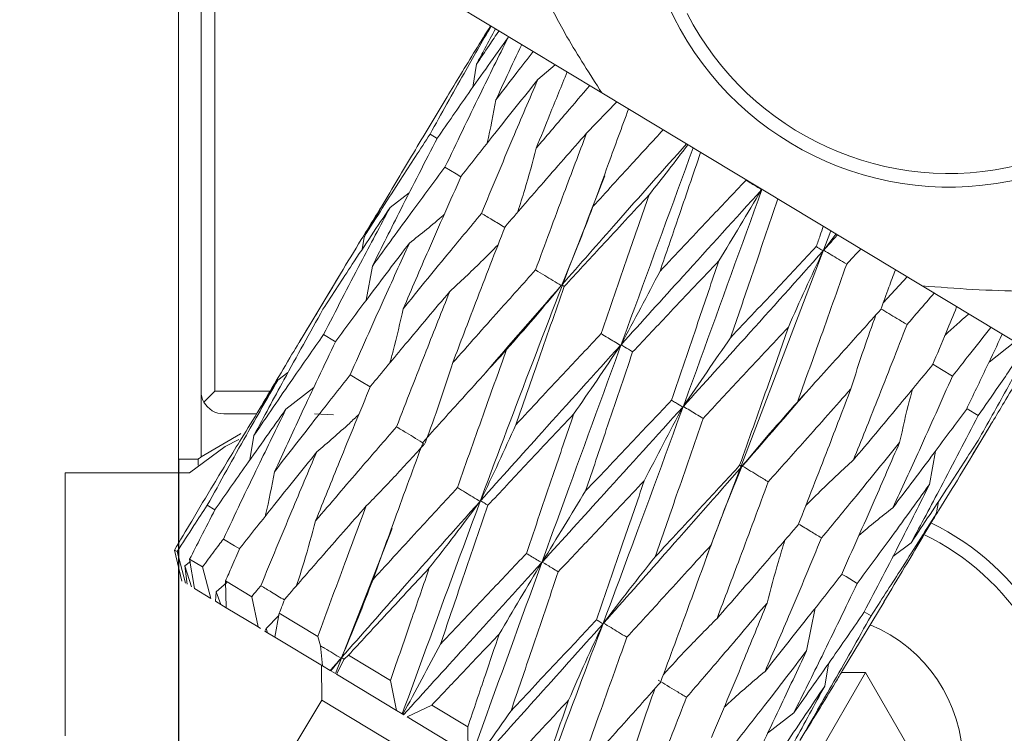
# Model space of a CAD drawing. Units: millimetres. Extents: x 0 to 651, y -1 to 558.
# Drawn here: x 227 to 235, y 128 to 133 of the extents above; entities that cross this region are included whole.
import ezdxf

# ---------------------------------------------------------------- set-up
doc = ezdxf.new("R2010")
doc.units = ezdxf.units.MM
doc.layers.add('图框', color=179, linetype='Continuous')
doc.styles.add('SLDTEXTSTYLE1', font='TXT', dxfattribs={"width": 0.7})
doc.dimstyles.new('SLDDIMSTYLE0', dxfattribs={"dimtxt": 4, "dimasz": 3, "dimexe": 0, "dimexo": 0.0625, "dimgap": 1, "dimtad": 2, "dimlfac": 1.5, "dimrnd": 1e-09, "dimzin": 12, "dimdsep": 46, "dimtxsty": 'SLDTEXTSTYLE1', "dimsah": 1, "dimcen": 0.09, "dimadec": 0, "dimazin": 3, "dimtfac": 1, "dimtofl": 0, "dimtmove": 0, "dimatfit": 3, "dimfxl": 0, "dimfrac": 2, "dimtolj": 1, "dimtzin": 12, "dimarcsym": 0})

# ---------------------------------------------------------------- blocks, each defined once
blk = doc.blocks.new('_D')
at = {"layer": '图框'}
for p, q in [((228.5207, 129.9585), (228.5207, 114.2892)), ((255.1874, 126.8918), (255.1874, 114.2892)), ((228.5207, 117.2892), (255.1874, 117.2892))]:
    blk.add_line(p, q, dxfattribs=at)
for points in [[(228.5207, 117.2892), (231.5207, 116.7812), (231.5207, 117.7972)], [(255.1874, 117.2892), (252.1874, 117.7972), (252.1874, 116.7812)]]:
    blk.add_solid(points, dxfattribs=at)
at = {"layer": '图框', "insert": (239.2707, 122.4455), "char_height": 4, "attachment_point": 1, "style": 'SLDTEXTSTYLE1'}
blk.add_mtext('40', dxfattribs=at)
blk = doc.blocks.new('_D_1')
at = {"layer": '图框'}
for p, q in [((229.8541, 142.8918), (218.6995, 142.8918)), ((221.6995, 125.5585), (221.6995, 142.8918)), ((229.8541, 125.5585), (218.6995, 125.5585))]:
    blk.add_line(p, q, dxfattribs=at)
for points in [[(221.6995, 142.8918), (221.1915, 139.8918), (222.2075, 139.8918)], [(221.6995, 125.5585), (222.2075, 128.5585), (221.1915, 128.5585)]]:
    blk.add_solid(points, dxfattribs=at)
at = {"layer": '图框', "insert": (216.5433, 131.6418), "char_height": 4, "attachment_point": 1, "rotation": 90, "style": 'SLDTEXTSTYLE1'}
blk.add_mtext('26', dxfattribs=at)

msp = doc.modelspace()

# ---------------------------------------------------------------- linework, layer by layer
at = {"color": 7, "linetype": 'Continuous', "lineweight": 15}
for p, q in [((228.52074, 129.95846), (228.52074, 138.49179)), ((228.68741, 130.45846), (228.68741, 137.99179)), ((228.78741, 137.99179), (228.78741, 130.45846)), ((230.52686, 133.31815), (231.6336, 132.65094)), ((230.6846, 132.69149), (230.71254, 132.86283)), ((231.29086, 132.85756), (231.16304, 132.74824)), ((230.49661, 132.62234), (230.34875, 132.37708)), ((231.6336, 132.65094), (233.98765, 131.23178)), ((231.7441, 132.58432), (231.52174, 132.35526)), ((230.37068, 132.34787), (230.42334, 132.31603)), ((231.65143, 132.04487), (231.65131, 132.04494)), ((232.69361, 132.00888), (232.69446, 132.01139)), ((230.21759, 131.91568), (230.07724, 131.80951)), ((233.31597, 131.63671), (232.40367, 129.24021)), ((233.26498, 131.4944), (233.35473, 131.61334)), ((229.87103, 131.49966), (229.88518, 131.59145)), ((229.71151, 131.32006), (229.40741, 130.81562)), ((229.90153, 131.12715), (229.94663, 131.37787)), ((233.70214, 131.10865), (233.87714, 131.2984)), ((233.98765, 131.23178), (235.09438, 130.56458)), ((234.48036, 130.67242), (234.66999, 130.82043)), ((229.32567, 130.59496), (229.25065, 130.53911)), ((230.76587, 130.57991), (230.76588, 130.57991)), ((228.68741, 130.45846), (228.68741, 129.975)), ((228.7077, 130.37875), (228.78741, 130.45846)), ((228.78741, 130.45846), (229.19489, 130.45846)), ((229.51542, 130.48503), (229.31155, 130.32525)), ((233.1346, 130.44843), (233.1346, 130.44843)), ((229.09695, 130.29179), (228.85407, 130.29179)), ((229.66097, 130.28475), (229.52074, 130.29179)), ((234.34533, 129.9677), (234.49319, 130.21296)), ((229.04662, 129.95425), (229.07592, 130.13298)), ((234.08594, 130.01751), (234.04224, 129.77327)), ((228.66634, 129.95846), (228.52074, 129.95846)), ((228.52074, 129.85846), (228.52074, 129.95846)), ((228.66634, 129.95846), (228.66634, 129.9154)), ((228.60241, 129.85846), (227.68741, 129.85846)), ((227.68741, 129.85846), (227.68741, 127.92512)), ((234.1081, 129.64789), (234.09514, 129.56429)), ((228.73311, 129.62012), (228.78897, 129.58634)), ((230.09195, 129.45006), (229.67484, 128.38269)), ((230.0882, 129.45386), (230.0882, 129.45386)), ((228.49191, 129.29045), (228.5104, 129.2793)), ((228.54656, 129.06289), (228.49191, 129.29045)), ((233.773, 129.24267), (233.90697, 129.3436)), ((228.5104, 129.2793), (228.5724, 129.04731)), ((228.60308, 129.22343), (228.69729, 129.16663)), ((228.63767, 129.00796), (228.60308, 129.22343)), ((232.40397, 129.23847), (232.40397, 129.23847)), ((227.68741, 129.14166), (227.68657, 129.14166)), ((228.60978, 129.20742), (228.56673, 129.17399)), ((228.56673, 129.17399), (228.61689, 129.02049)), ((228.58533, 129.03952), (228.56673, 129.17399)), ((228.69729, 129.16663), (228.75884, 128.93491)), ((228.75884, 128.93491), (228.63767, 129.00796)), ((228.87577, 129.05163), (228.79852, 128.98341)), ((228.8669, 129.06438), (229.0594, 128.94833)), ((228.87166, 128.8669), (228.8669, 129.06438)), ((228.75884, 128.93491), (228.75987, 128.9343)), ((228.79209, 128.91487), (228.79852, 128.98341)), ((228.79852, 128.98341), (228.83259, 128.89045)), ((229.0594, 128.94833), (229.10606, 128.72559)), ((228.83259, 128.89045), (228.79209, 128.91487)), ((228.83259, 128.89045), (228.87166, 128.8669)), ((229.10606, 128.72559), (228.87166, 128.8669)), ((233.20125, 128.86314), (233.13809, 128.54986)), ((233.404, 128.40625), (233.7081, 128.91068)), ((229.25878, 128.80889), (229.16478, 128.71334)), ((229.22957, 128.65113), (229.26199, 128.8262)), ((229.26199, 128.8262), (229.54544, 128.65532)), ((233.61277, 128.80763), (233.56334, 128.83752)), ((229.10606, 128.72559), (229.12414, 128.71469)), ((229.15636, 128.69526), (229.16478, 128.71334)), ((229.16478, 128.71334), (229.17538, 128.6838)), ((229.17538, 128.6838), (229.15636, 128.69526)), ((229.17538, 128.6838), (229.22957, 128.65113)), ((229.58005, 128.43984), (229.22957, 128.65113)), ((229.54544, 128.65532), (229.56606, 128.58721)), ((229.56606, 128.58721), (229.58005, 128.43984)), ((229.71619, 128.49633), (229.64015, 128.40361)), ((229.6824, 128.37814), (229.73805, 128.48975)), ((229.73805, 128.48975), (229.77123, 128.5192)), ((229.77123, 128.5192), (230.08012, 128.33298)), ((229.57211, 128.44463), (229.57494, 128.18819)), ((229.58005, 128.43984), (229.63672, 128.40567)), ((233.29912, 128.45557), (233.27251, 128.29167)), ((229.63672, 128.40567), (229.64015, 128.40361)), ((229.64015, 128.40361), (229.67484, 128.38269)), ((230.12307, 128.11248), (229.6824, 128.37814)), ((233.18741, 127.72512), (233.57231, 128.39179)), ((233.39496, 128.39179), (233.57231, 128.39179)), ((233.57231, 128.39179), (233.95721, 127.72512)), ((230.08012, 128.33298), (230.12307, 128.11248)), ((229.57494, 128.18819), (229.0336, 127.29023)), ((229.57494, 128.18819), (230.28861, 127.75795)), ((230.2029, 128.06435), (230.38278, 128.15052)), ((230.38278, 128.15052), (230.64778, 127.99076)), ((230.12307, 128.11248), (230.16633, 128.0864)), ((230.16633, 128.0864), (230.17061, 128.08382)), ((230.17061, 128.08382), (230.17616, 128.08047)), ((230.6512, 127.79409), (230.2029, 128.06435)), ((232.85174, 127.94468), (233.04454, 128.09456)), ((230.64778, 127.99076), (230.6512, 127.79409))]:
    msp.add_line(p, q, dxfattribs=at)
at = {"color": 7, "linetype": 'Continuous', "lineweight": 15, "flags": 128}
for points in [[(230.48042, 132.10454), (230.56267, 132.05481), (230.59753, 132.03372)], [(229.58767, 130.87422), (229.66913, 130.82496), (229.67506, 130.82137)], [(234.21173, 130.56959), (234.13038, 130.61878), (234.0673, 130.65694)], [(229.78376, 130.57889), (229.86494, 130.52981), (229.93079, 130.48997)], [(234.40027, 130.27892), (234.31898, 130.32807), (234.31598, 130.32989)], [(228.96527, 130.10391), (228.86468, 130.05255), (228.60241, 129.85846)], [(228.98065, 130.14721), (228.97803, 130.14608), (228.68741, 129.975)], [(228.85111, 129.37223), (228.93334, 129.32251), (228.97105, 129.2997)], [(233.51094, 129.04574), (233.42869, 129.09547), (233.3967, 129.11482)]]:
    msp.add_lwpolyline(points, dxfattribs=at)
at = {"color": 7, "linetype": 'Continuous', "lineweight": 15}
for centre, radius, start, end in [((234.18741, 134.22512), 2.26667, 204.080225, 3.751728), ((234.18741, 134.22512), 2.16667, 207.25834, 0.573612), ((228.85407, 130.45846), 0.16667, 180, 208.57006), ((228.85407, 130.45846), 0.16667, 208.57006, 270), ((229.52074, 128.89179), 1.36667, 127.571869, 128.69474), ((233.18741, 127.72512), 1.96667, 0, 63.8788), ((233.18741, 127.72512), 1.86667, 0, 64.199152), ((233.18741, 127.72512), 1.1, 0, 67.604555)]:
    msp.add_arc(centre, radius, start, end, dxfattribs=at)
for points, knots in [([(230.92504, 133.97864), (231.06612, 133.66823), (231.27432, 133.21011), (231.546, 132.78727), (231.6336, 132.65094)], [0, 0, 0, 0, 0.6775736, 1, 1, 1, 1]), ([(230.37068, 132.34787), (230.4536, 132.49687), (230.60147, 132.76256), (230.75295, 133.02602), (230.81948, 133.14174)], [0, 0, 0, 0, 0.5607875, 1, 1, 1, 1]), ([(230.81565, 133.14405), (230.74169, 133.02436), (230.63453, 132.85096), (230.52941, 132.6763), (230.49685, 132.62219)], [0, 0, 0, 0, 0.6902164, 1, 1, 1, 1]), ([(230.85254, 133.1218), (230.82633, 133.07356), (230.77949, 132.98734), (230.73301, 132.9009), (230.71254, 132.86283)], [0, 0, 0, 0, 0.5596117, 1, 1, 1, 1]), ([(230.94395, 133.05685), (230.84643, 132.92019), (230.67206, 132.67583), (230.5011, 132.42936), (230.42576, 132.32074)], [0, 0, 0, 0, 0.5592774, 1, 1, 1, 1]), ([(230.48042, 132.10454), (230.56588, 132.28329), (230.71829, 132.60202), (230.87508, 132.91805), (230.94395, 133.05685)], [0, 0, 0, 0, 0.5607814, 1, 1, 1, 1]), ([(230.71254, 132.86283), (230.74329, 132.90843), (230.79816, 132.98982), (230.85341, 133.07097), (230.8777, 133.10664)], [0, 0, 0, 0, 0.5603937, 1, 1, 1, 1]), ([(231.04424, 133.00624), (231.00876, 132.93061), (230.94534, 132.79544), (230.88265, 132.6598), (230.85503, 132.60005)], [0, 0, 0, 0, 0.55946799, 1, 1, 1, 1]), ([(230.85503, 132.60005), (230.90601, 132.66653), (230.99694, 132.78514), (231.08865, 132.90326), (231.12895, 132.95517)], [0, 0, 0, 0, 0.5605444, 1, 1, 1, 1]), ([(231.37903, 132.80441), (231.33633, 132.70015), (231.25999, 132.51377), (231.18467, 132.32674), (231.15149, 132.24433)], [0, 0, 0, 0, 0.5593623, 1, 1, 1, 1]), ([(231.16304, 132.74824), (231.05719, 132.61639), (230.868, 132.38075), (230.68177, 132.14329), (230.59973, 132.03869)], [0, 0, 0, 0, 0.5594942, 1, 1, 1, 1]), ([(230.74916, 131.76538), (230.82552, 131.94962), (230.96175, 132.2783), (231.10158, 132.60476), (231.16304, 132.74824)], [0, 0, 0, 0, 0.5605269, 1, 1, 1, 1]), ([(231.15149, 132.24433), (231.2247, 132.3305), (231.35528, 132.48421), (231.48697, 132.63723), (231.54482, 132.70446)], [0, 0, 0, 0, 0.5606599, 1, 1, 1, 1]), ([(230.78941, 132.27971), (230.78977, 132.28118), (230.81564, 132.38747), (230.83548, 132.4945), (230.85503, 132.60005)], [0, 0, 0, 0, 0.0138327, 1, 1, 1, 1]), ([(231.82981, 132.53265), (231.78082, 132.39919), (231.69322, 132.16057), (231.60663, 131.9213), (231.56847, 131.81585)], [0, 0, 0, 0, 0.5592947, 1, 1, 1, 1]), ([(230.34932, 132.37673), (230.27221, 132.2487), (230.11534, 131.98821), (229.96276, 131.72519), (229.88518, 131.59145)], [0, 0, 0, 0, 0.4915413, 1, 1, 1, 1]), ([(229.88518, 131.59145), (229.97477, 131.73308), (230.1349, 131.98623), (230.29857, 132.23728), (230.37068, 132.34787)], [0, 0, 0, 0, 0.5594815, 1, 1, 1, 1]), ([(231.52174, 132.35526), (231.40931, 132.22722), (231.20844, 131.99848), (231.00976, 131.76839), (230.92228, 131.66708)], [0, 0, 0, 0, 0.5597109, 1, 1, 1, 1]), ([(231.14593, 131.3491), (231.21543, 131.53742), (231.3395, 131.87354), (231.46608, 132.20813), (231.52174, 132.35526)], [0, 0, 0, 0, 0.5602725, 1, 1, 1, 1]), ([(231.56847, 131.81585), (231.66464, 131.92131), (231.83616, 132.10938), (232.00878, 132.29675), (232.0846, 132.37905)], [0, 0, 0, 0, 0.5607403, 1, 1, 1, 1]), ([(230.42576, 132.32074), (230.33492, 132.14524), (230.17293, 131.8323), (230.01569, 131.51655), (229.94663, 131.37787)], [0, 0, 0, 0, 0.5607964, 1, 1, 1, 1]), ([(232.25579, 132.27585), (232.0841, 132.083), (231.7772, 131.73827), (231.47318, 131.39175), (231.33923, 131.23908)], [0, 0, 0, 0, 0.5594045, 1, 1, 1, 1]), ([(232.26651, 132.26938), (232.21905, 132.20718), (232.12408, 132.08272), (232.02876, 131.96189), (231.98108, 131.90145)], [0, 0, 0, 0, 0.4997556, 1, 1, 1, 1]), ([(232.30527, 132.24602), (232.00004, 131.41299), (231.4549, 129.92523), (230.91461, 128.43463), (230.67684, 127.77863)], [0, 0, 0, 0, 0.5599165, 1, 1, 1, 1]), ([(231.01519, 131.77441), (231.03272, 131.82975), (231.08234, 131.98629), (231.12433, 132.143), (231.15149, 132.24433)], [0, 0, 0, 0, 0.3534584, 1, 1, 1, 1]), ([(232.36004, 132.213), (232.30431, 132.05058), (232.20467, 131.76018), (232.10549, 131.46944), (232.06178, 131.3413)], [0, 0, 0, 0, 0.5592651, 1, 1, 1, 1]), ([(229.94663, 131.37787), (230.04528, 131.51385), (230.22167, 131.75697), (230.40127, 131.99822), (230.48042, 132.10454)], [0, 0, 0, 0, 0.5592646, 1, 1, 1, 1]), ([(231.65472, 132.04156), (231.39728, 131.37861), (230.8883, 130.06793), (230.40511, 128.74178), (230.16633, 128.0864)], [0, 0, 0, 0, 0.5058051, 1, 1, 1, 1]), ([(230.59973, 132.03869), (230.51889, 131.85723), (230.37478, 131.53373), (230.2348, 131.20779), (230.17334, 131.06468)], [0, 0, 0, 0, 0.5608956, 1, 1, 1, 1]), ([(232.06178, 131.3413), (232.17976, 131.46618), (232.39012, 131.68888), (232.601, 131.91122), (232.69361, 132.00888)], [0, 0, 0, 0, 0.5607814, 1, 1, 1, 1]), ([(232.69361, 132.00888), (232.70731, 132.00057), (232.74564, 131.97733), (232.78396, 131.95407), (232.80858, 131.93912)], [0, 0, 0, 0, 0.35735918, 1, 1, 1, 1]), ([(232.81062, 131.94136), (232.50877, 131.1063), (231.96967, 129.6149), (231.41092, 128.13542), (231.16502, 127.48433)], [0, 0, 0, 0, 0.5599165, 1, 1, 1, 1]), ([(231.98108, 131.90145), (231.86439, 131.77586), (231.656, 131.55158), (231.44882, 131.32655), (231.35765, 131.22752)], [0, 0, 0, 0, 0.5599275, 1, 1, 1, 1]), ([(231.62834, 130.88127), (231.69385, 131.07191), (231.81085, 131.41232), (231.92906, 131.752), (231.98108, 131.90145)], [0, 0, 0, 0, 0.5600181, 1, 1, 1, 1]), ([(232.80858, 131.93912), (232.61551, 131.72673), (232.27046, 131.34715), (231.92622, 130.96703), (231.7746, 130.79961)], [0, 0, 0, 0, 0.5595333, 1, 1, 1, 1]), ([(232.80858, 131.93912), (232.75542, 131.85093), (232.64902, 131.67442), (232.54509, 131.50203), (232.49309, 131.41576)], [0, 0, 0, 0, 0.4996045, 1, 1, 1, 1]), ([(229.56041, 131.06767), (229.6613, 131.23637), (229.8174, 131.49736), (229.97777, 131.7558), (230.03449, 131.8472)], [0, 0, 0, 0, 0.646362, 1, 1, 1, 1]), ([(232.92678, 131.87133), (232.86241, 131.6811), (232.74733, 131.34095), (232.63149, 131.00119), (232.58043, 130.85146)], [0, 0, 0, 0, 0.5592734, 1, 1, 1, 1]), ([(230.07724, 131.80951), (229.98405, 131.67025), (229.81757, 131.4215), (229.65462, 131.17061), (229.58289, 131.06018)], [0, 0, 0, 0, 0.5598269, 1, 1, 1, 1]), ([(229.58767, 130.87422), (229.67783, 131.04965), (229.83875, 131.36279), (230.0044, 131.67307), (230.07724, 131.80951)], [0, 0, 0, 0, 0.560244, 1, 1, 1, 1]), ([(230.17334, 131.06468), (230.27998, 131.19569), (230.47069, 131.42997), (230.66396, 131.66277), (230.74916, 131.76538)], [0, 0, 0, 0, 0.5591912, 1, 1, 1, 1]), ([(230.47514, 131.7571), (230.47297, 131.75519), (230.39007, 131.68178), (230.30364, 131.61345), (230.21947, 131.5469)], [0, 0, 0, 0, 0.0260876, 1, 1, 1, 1]), ([(230.74916, 131.76538), (230.77531, 131.74957), (230.83235, 131.71508), (230.88938, 131.68057), (230.92026, 131.66189)], [0, 0, 0, 0, 0.4584983, 1, 1, 1, 1]), ([(231.33923, 131.23908), (231.37919, 131.33547), (231.45917, 131.52843), (231.53201, 131.71999), (231.56847, 131.81585)], [0, 0, 0, 0, 0.4995952, 1, 1, 1, 1]), ([(230.92228, 131.66708), (230.84963, 131.48087), (230.72005, 131.14874), (230.59357, 130.81481), (230.53801, 130.66811)], [0, 0, 0, 0, 0.5606857, 1, 1, 1, 1]), ([(233.21004, 131.52102), (233.2196, 131.54878), (233.23667, 131.59834), (233.25371, 131.64792), (233.2612, 131.66973)], [0, 0, 0, 0, 0.5602226, 1, 1, 1, 1]), ([(233.36545, 131.60688), (233.34671, 131.58589), (233.31323, 131.54839), (233.27973, 131.5109), (233.26498, 131.4944)], [0, 0, 0, 0, 0.5597849, 1, 1, 1, 1]), ([(230.21947, 131.5469), (230.11752, 131.41306), (229.93528, 131.17378), (229.75624, 130.93252), (229.67736, 130.82622)], [0, 0, 0, 0, 0.5593634, 1, 1, 1, 1]), ([(229.78376, 130.57889), (229.86412, 130.76049), (230.00743, 131.08435), (230.15475, 131.40573), (230.21947, 131.5469)], [0, 0, 0, 0, 0.5607264, 1, 1, 1, 1]), ([(230.87075, 131.53428), (230.82895, 131.49186), (230.71271, 131.3739), (230.59269, 131.26273), (230.51582, 131.19154)], [0, 0, 0, 0, 0.3595926, 1, 1, 1, 1]), ([(233.26094, 131.48988), (233.06959, 131.27617), (232.72783, 130.89447), (232.38407, 130.51397), (232.23278, 130.34651)], [0, 0, 0, 0, 0.5598997, 1, 1, 1, 1]), ([(232.58043, 130.85146), (232.69824, 130.97648), (232.9084, 131.19951), (233.11795, 131.42287), (233.21004, 131.52102)], [0, 0, 0, 0, 0.5605646, 1, 1, 1, 1]), ([(233.26094, 131.48988), (233.21693, 131.39608), (233.12883, 131.20833), (233.04637, 131.02282), (233.00511, 130.92998)], [0, 0, 0, 0, 0.4996023, 1, 1, 1, 1]), ([(233.21004, 131.52102), (233.2161, 131.51731), (233.23308, 131.50695), (233.25004, 131.49656), (233.26094, 131.48988)], [0, 0, 0, 0, 0.3573592, 1, 1, 1, 1]), ([(233.43373, 131.39222), (233.41363, 131.40438), (233.35737, 131.43843), (233.30112, 131.4725), (233.26498, 131.4944)], [0, 0, 0, 0, 0.3573592, 1, 1, 1, 1]), ([(233.53665, 131.50367), (233.51745, 131.48287), (233.48316, 131.44571), (233.44884, 131.40857), (233.43373, 131.39222)], [0, 0, 0, 0, 0.5597857, 1, 1, 1, 1]), ([(232.49309, 131.41576), (232.37485, 131.29104), (232.16376, 131.06837), (231.9528, 130.84564), (231.86, 130.74767)], [0, 0, 0, 0, 0.5601441, 1, 1, 1, 1]), ([(232.14637, 130.3921), (232.2111, 130.58307), (232.32676, 130.92423), (232.44225, 131.26552), (232.49309, 131.41576)], [0, 0, 0, 0, 0.5597637, 1, 1, 1, 1]), ([(233.43373, 131.39222), (233.36667, 131.20281), (233.24681, 130.86431), (233.12486, 130.52704), (233.07115, 130.37847)], [0, 0, 0, 0, 0.55952417, 1, 1, 1, 1]), ([(230.53801, 130.66811), (230.65089, 130.79536), (230.8527, 131.02285), (231.05624, 131.24931), (231.14593, 131.3491)], [0, 0, 0, 0, 0.5594031, 1, 1, 1, 1]), ([(231.14593, 131.3491), (231.16848, 131.33545), (231.23159, 131.29727), (231.29469, 131.25907), (231.33524, 131.23452)], [0, 0, 0, 0, 0.3573592, 1, 1, 1, 1]), ([(231.7746, 130.79961), (231.82343, 130.89062), (231.92118, 131.07281), (232.01489, 131.25175), (232.06178, 131.3413)], [0, 0, 0, 0, 0.4995978, 1, 1, 1, 1]), ([(233.68364, 131.05878), (233.70384, 131.11316), (233.73989, 131.21019), (233.77569, 131.30736), (233.79143, 131.35007)], [0, 0, 0, 0, 0.5604059, 1, 1, 1, 1]), ([(231.35765, 131.22752), (231.35545, 131.22889), (231.34931, 131.23273), (231.34317, 131.23659), (231.33923, 131.23908)], [0, 0, 0, 0, 0.3573592, 1, 1, 1, 1]), ([(230.51582, 131.19154), (230.40646, 131.06216), (230.21088, 130.83079), (230.01794, 130.59778), (229.93289, 130.49506)], [0, 0, 0, 0, 0.559185, 1, 1, 1, 1]), ([(230.12422, 130.1965), (230.19664, 130.38303), (230.32576, 130.7156), (230.45783, 131.04632), (230.51582, 131.19154)], [0, 0, 0, 0, 0.56089995, 1, 1, 1, 1]), ([(231.33524, 131.23452), (231.14695, 131.01957), (230.9567, 130.80239), (230.76908, 130.5836), (230.76715, 130.58134)], [0, 0, 0, 0, 0.9897099, 1, 1, 1, 1]), ([(231.33524, 131.23452), (231.26877, 131.15433), (231.13573, 130.99381), (231.00055, 130.84038), (230.9329, 130.7636)], [0, 0, 0, 0, 0.4995804, 1, 1, 1, 1]), ([(231.35765, 131.22752), (231.29063, 131.03817), (231.17099, 130.70015), (231.05301, 130.36114), (231.00112, 130.21203)], [0, 0, 0, 0, 0.560167, 1, 1, 1, 1]), ([(234.07642, 131.17826), (234.03934, 131.1353), (233.97307, 131.05851), (233.90657, 130.98186), (233.87728, 130.9481)], [0, 0, 0, 0, 0.5596054, 1, 1, 1, 1]), ([(233.98765, 131.23178), (234.23715, 131.21363), (234.73863, 131.17715), (235.24043, 131.20905), (235.49257, 131.22507)], [0, 0, 0, 0, 0.4975313, 1, 1, 1, 1]), ([(229.58289, 131.06018), (229.48694, 130.88787), (229.31563, 130.5802), (229.14916, 130.26962), (229.07592, 130.13298)], [0, 0, 0, 0, 0.560048, 1, 1, 1, 1]), ([(229.09871, 130.29624), (229.18395, 130.44085), (229.33613, 130.69903), (229.49189, 130.95505), (229.56041, 131.06767)], [0, 0, 0, 0, 0.5601186, 1, 1, 1, 1]), ([(230.07509, 130.66627), (230.08331, 130.69576), (230.12026, 130.82823), (230.15012, 130.96126), (230.17334, 131.06468)], [0, 0, 0, 0, 0.2226212, 1, 1, 1, 1]), ([(233.07115, 130.37847), (233.186, 130.50528), (233.39096, 130.73158), (233.59426, 130.95886), (233.68364, 131.05878)], [0, 0, 0, 0, 0.5603479, 1, 1, 1, 1]), ([(233.87728, 130.9481), (233.85257, 130.96304), (233.78867, 131.00169), (233.72478, 131.04036), (233.6856, 131.06407)], [0, 0, 0, 0, 0.38677422, 1, 1, 1, 1]), ([(234.06518, 130.65187), (234.09846, 130.73144), (234.15782, 130.87339), (234.21644, 131.01575), (234.24221, 131.07832)], [0, 0, 0, 0, 0.560554, 1, 1, 1, 1]), ([(234.15554, 130.86856), (234.15555, 130.86857), (234.21276, 130.9224), (234.27157, 130.97378), (234.33038, 131.02516)], [0, 0, 0, 0, 0.0001454, 1, 1, 1, 1]), ([(233.64837, 131.01942), (233.61871, 130.93707), (233.55337, 130.75566), (233.49586, 130.57471), (233.46446, 130.47591)], [0, 0, 0, 0, 0.4539849, 1, 1, 1, 1]), ([(231.00112, 130.21203), (231.11796, 130.33707), (231.32663, 130.56038), (231.53613, 130.7832), (231.62834, 130.88127)], [0, 0, 0, 0, 0.55990011, 1, 1, 1, 1]), ([(231.62834, 130.88127), (231.64528, 130.87101), (231.69268, 130.8423), (231.74007, 130.81357), (231.77052, 130.7951)], [0, 0, 0, 0, 0.35735918, 1, 1, 1, 1]), ([(233.00511, 130.92998), (232.88815, 130.80445), (232.67942, 130.58043), (232.46973, 130.35701), (232.37754, 130.25879)], [0, 0, 0, 0, 0.56036069, 1, 1, 1, 1]), ([(232.64681, 129.91369), (232.71405, 130.10297), (232.83422, 130.44127), (232.95285, 130.78054), (233.00511, 130.92998)], [0, 0, 0, 0, 0.5595092, 1, 1, 1, 1]), ([(233.87728, 130.9481), (233.80462, 130.76189), (233.67481, 130.42926), (233.54173, 130.09857), (233.48315, 129.953)], [0, 0, 0, 0, 0.55977866, 1, 1, 1, 1]), ([(234.49229, 130.92755), (234.44016, 130.86069), (234.34699, 130.74116), (234.2531, 130.62206), (234.21173, 130.56959)], [0, 0, 0, 0, 0.5594632, 1, 1, 1, 1]), ([(229.07592, 130.13298), (229.17051, 130.27187), (229.33945, 130.51994), (229.51181, 130.76595), (229.58767, 130.87422)], [0, 0, 0, 0, 0.5599021, 1, 1, 1, 1]), ([(229.67736, 130.82622), (229.59193, 130.64748), (229.43948, 130.32848), (229.29142, 130.00685), (229.22631, 129.86544)], [0, 0, 0, 0, 0.5603024, 1, 1, 1, 1]), ([(232.23278, 130.34651), (232.29088, 130.43189), (232.40718, 130.60278), (232.52265, 130.76852), (232.58043, 130.85146)], [0, 0, 0, 0, 0.4996002, 1, 1, 1, 1]), ([(234.31366, 130.32507), (234.36329, 130.42788), (234.4518, 130.61126), (234.53879, 130.79553), (234.577, 130.87648)], [0, 0, 0, 0, 0.56066695, 1, 1, 1, 1]), ([(230.9329, 130.7636), (230.8181, 130.63734), (230.61284, 130.41158), (230.40938, 130.1847), (230.31971, 130.08471)], [0, 0, 0, 0, 0.5592901, 1, 1, 1, 1]), ([(230.57166, 129.74958), (230.63873, 129.93941), (230.75834, 130.27794), (230.87963, 130.61538), (230.9329, 130.7636)], [0, 0, 0, 0, 0.5607665, 1, 1, 1, 1]), ([(231.77052, 130.7951), (231.57826, 130.58265), (231.23444, 130.20271), (230.89281, 129.82138), (230.74221, 129.65328)], [0, 0, 0, 0, 0.5591842, 1, 1, 1, 1]), ([(231.77052, 130.7951), (231.71297, 130.70962), (231.59776, 130.53851), (231.48355, 130.37257), (231.4264, 130.28954)], [0, 0, 0, 0, 0.4995813, 1, 1, 1, 1]), ([(231.86, 130.74767), (231.79553, 130.55704), (231.68031, 130.21637), (231.56512, 129.87565), (231.5144, 129.72559)], [0, 0, 0, 0, 0.5595833, 1, 1, 1, 1]), ([(231.86, 130.74767), (231.84983, 130.75385), (231.82135, 130.77115), (231.79289, 130.78847), (231.7746, 130.79961)], [0, 0, 0, 0, 0.35735918, 1, 1, 1, 1]), ([(234.39991, 130.09597), (234.46953, 130.21985), (234.5937, 130.44078), (234.71529, 130.66321), (234.7687, 130.76092)], [0, 0, 0, 0, 0.56074478, 1, 1, 1, 1]), ([(234.74354, 130.77608), (234.67995, 130.68314), (234.56627, 130.51699), (234.45104, 130.35174), (234.40027, 130.27892)], [0, 0, 0, 0, 0.55935903, 1, 1, 1, 1]), ([(234.80559, 130.73868), (234.73422, 130.61743), (234.60661, 130.40064), (234.47646, 130.18535), (234.4191, 130.09047)], [0, 0, 0, 0, 0.5592929, 1, 1, 1, 1]), ([(230.33415, 130.07645), (230.37024, 130.17513), (230.44247, 130.37264), (230.50614, 130.56957), (230.53801, 130.66811)], [0, 0, 0, 0, 0.499587, 1, 1, 1, 1]), ([(233.48315, 129.953), (233.59251, 130.08307), (233.78775, 130.3153), (233.98043, 130.54905), (234.06518, 130.65187)], [0, 0, 0, 0, 0.5601314, 1, 1, 1, 1]), ([(228.73311, 129.62012), (228.82824, 129.79219), (228.99837, 130.09992), (229.17346, 130.40473), (229.25065, 130.53911)], [0, 0, 0, 0, 0.55914121, 1, 1, 1, 1]), ([(229.25065, 130.53911), (229.16167, 130.39676), (229.00299, 130.14292), (228.84791, 129.88698), (228.7798, 129.77457)], [0, 0, 0, 0, 0.5608051, 1, 1, 1, 1]), ([(229.22631, 129.86544), (229.32952, 129.99901), (229.51392, 130.23768), (229.70127, 130.47458), (229.78376, 130.57889)], [0, 0, 0, 0, 0.5596854, 1, 1, 1, 1]), ([(234.21173, 130.56959), (234.1309, 130.38818), (233.98655, 130.06425), (233.83804, 129.74284), (233.77269, 129.60143)], [0, 0, 0, 0, 0.5600331, 1, 1, 1, 1]), ([(229.93289, 130.49506), (229.85655, 130.31081), (229.72037, 129.98212), (229.58776, 129.65132), (229.52949, 129.50595)], [0, 0, 0, 0, 0.56055684, 1, 1, 1, 1]), ([(233.13322, 130.44705), (233.12479, 130.43721), (232.97042, 130.2569), (232.8139, 130.0779), (232.66593, 129.90867)], [0, 0, 0, 0, 0.0545924, 1, 1, 1, 1]), ([(233.46446, 130.47591), (233.3515, 130.34796), (233.14999, 130.11973), (232.94651, 129.89272), (232.85709, 129.79297)], [0, 0, 0, 0, 0.56057735, 1, 1, 1, 1]), ([(233.07804, 129.47721), (233.15083, 129.66292), (233.28097, 129.99498), (233.40833, 130.32878), (233.46446, 130.47591)], [0, 0, 0, 0, 0.55925524, 1, 1, 1, 1]), ([(233.91842, 130.47434), (233.91097, 130.44731), (233.8751, 130.31704), (233.84613, 130.18619), (233.82317, 130.08249)], [0, 0, 0, 0, 0.2074957, 1, 1, 1, 1]), ([(231.5144, 129.72559), (231.6325, 129.85011), (231.84321, 130.07227), (232.05381, 130.29445), (232.14637, 130.3921)], [0, 0, 0, 0, 0.5605304, 1, 1, 1, 1]), ([(232.14637, 130.3921), (232.15618, 130.38613), (232.18363, 130.36945), (232.21107, 130.35274), (232.22871, 130.34201)], [0, 0, 0, 0, 0.3573592, 1, 1, 1, 1]), ([(232.66593, 129.90867), (232.73285, 129.98865), (232.86682, 130.14874), (233.003, 130.30185), (233.07115, 130.37847)], [0, 0, 0, 0, 0.4996024, 1, 1, 1, 1]), ([(229.31155, 130.32525), (229.21342, 130.18853), (229.03843, 129.94473), (228.86678, 129.69897), (228.79139, 129.59103)], [0, 0, 0, 0, 0.5608039, 1, 1, 1, 1]), ([(228.85111, 129.37223), (228.93572, 129.55063), (229.087, 129.8696), (229.24286, 130.18587), (229.31155, 130.32525)], [0, 0, 0, 0, 0.5592836, 1, 1, 1, 1]), ([(232.22871, 130.34201), (232.03625, 130.12965), (231.69205, 129.74985), (231.34735, 129.37028), (231.19538, 129.20294)], [0, 0, 0, 0, 0.5591372, 1, 1, 1, 1]), ([(232.22871, 130.34201), (232.18045, 130.25096), (232.08386, 130.06871), (231.99147, 129.88962), (231.94524, 129.80001)], [0, 0, 0, 0, 0.499589, 1, 1, 1, 1]), ([(232.37754, 130.25879), (232.36029, 130.26924), (232.31203, 130.29846), (232.26379, 130.32771), (232.23278, 130.34651)], [0, 0, 0, 0, 0.3573592, 1, 1, 1, 1]), ([(233.77269, 129.60143), (233.87452, 129.73597), (234.05637, 129.97626), (234.23503, 130.21847), (234.31366, 130.32507)], [0, 0, 0, 0, 0.5599148, 1, 1, 1, 1]), ([(229.84772, 130.28823), (229.82436, 130.26612), (229.72329, 130.17043), (229.6184, 130.08075), (229.53776, 130.01179)], [0, 0, 0, 0, 0.2310895, 1, 1, 1, 1]), ([(231.4264, 130.28954), (231.30868, 130.16484), (231.09829, 129.94197), (230.88866, 129.71861), (230.79631, 129.62022)], [0, 0, 0, 0, 0.559507, 1, 1, 1, 1]), ([(231.07919, 129.26647), (231.14397, 129.45768), (231.25956, 129.79881), (231.37546, 130.13972), (231.4264, 130.28954)], [0, 0, 0, 0, 0.5605119, 1, 1, 1, 1]), ([(232.37754, 130.25879), (232.31223, 130.06877), (232.19546, 129.72897), (232.07717, 129.39004), (232.02504, 129.24065)], [0, 0, 0, 0, 0.5592409, 1, 1, 1, 1]), ([(234.40027, 130.27892), (234.30942, 130.10346), (234.14725, 129.79031), (233.98035, 129.48003), (233.90697, 129.3436)], [0, 0, 0, 0, 0.5602874, 1, 1, 1, 1]), ([(229.52949, 129.50595), (229.63981, 129.63507), (229.83701, 129.86587), (230.03638, 130.09539), (230.12422, 130.1965)], [0, 0, 0, 0, 0.5594687, 1, 1, 1, 1]), ([(230.12422, 130.1965), (230.14876, 130.18165), (230.21744, 130.14012), (230.2861, 130.09856), (230.33023, 130.07185)], [0, 0, 0, 0, 0.3573592, 1, 1, 1, 1]), ([(230.74221, 129.65328), (230.78672, 129.74692), (230.87582, 129.93435), (230.95933, 130.11942), (231.00112, 130.21203)], [0, 0, 0, 0, 0.4995899, 1, 1, 1, 1]), ([(230.31971, 130.08471), (230.2502, 129.89636), (230.12625, 129.56049), (230.00478, 129.2232), (229.95144, 129.07506)], [0, 0, 0, 0, 0.5608108, 1, 1, 1, 1]), ([(233.82317, 130.08249), (233.71657, 129.95075), (233.52649, 129.71584), (233.33361, 129.48266), (233.2489, 129.38025)], [0, 0, 0, 0, 0.5607938, 1, 1, 1, 1]), ([(233.3945, 129.10988), (233.47543, 129.29052), (233.62016, 129.61357), (233.76105, 129.93901), (233.82317, 130.08249)], [0, 0, 0, 0, 0.5591404, 1, 1, 1, 1]), ([(233.90697, 129.3436), (233.99988, 129.48339), (234.16589, 129.73315), (234.32837, 129.98505), (234.39991, 130.09597)], [0, 0, 0, 0, 0.5596982, 1, 1, 1, 1]), ([(234.4191, 130.09047), (234.31747, 129.92147), (234.18703, 129.70456), (234.05306, 129.48983), (234.02347, 129.44241)], [0, 0, 0, 0, 0.77916415, 1, 1, 1, 1]), ([(229.53776, 130.01179), (229.43154, 129.88014), (229.24202, 129.64523), (229.05532, 129.40865), (228.97325, 129.30466)], [0, 0, 0, 0, 0.5604398, 1, 1, 1, 1]), ([(229.12685, 129.02909), (229.20251, 129.21302), (229.33768, 129.54166), (229.47659, 129.86807), (229.53776, 130.01179)], [0, 0, 0, 0, 0.5596689, 1, 1, 1, 1]), ([(230.33023, 130.07185), (230.2598, 129.99384), (230.11883, 129.8377), (229.97439, 129.68937), (229.90211, 129.61515)], [0, 0, 0, 0, 0.4995894, 1, 1, 1, 1]), ([(233.13275, 129.6175), (233.17275, 129.65773), (233.28751, 129.77317), (233.40597, 129.88206), (233.48315, 129.953)], [0, 0, 0, 0, 0.34851271, 1, 1, 1, 1]), ([(229.15841, 129.53852), (229.1594, 129.54258), (229.18605, 129.65108), (229.20656, 129.7603), (229.22631, 129.86544)], [0, 0, 0, 0, 0.037402, 1, 1, 1, 1]), ([(232.66195, 129.90412), (232.47346, 129.68922), (232.13642, 129.30497), (231.7962, 128.92257), (231.64625, 128.75404)], [0, 0, 0, 0, 0.5592609, 1, 1, 1, 1]), ([(232.02504, 129.24065), (232.14157, 129.3663), (232.34936, 129.59036), (232.55604, 129.81503), (232.64681, 129.91369)], [0, 0, 0, 0, 0.5608305, 1, 1, 1, 1]), ([(232.66195, 129.90412), (232.62255, 129.80771), (232.54369, 129.61474), (232.47202, 129.42307), (232.43616, 129.32716)], [0, 0, 0, 0, 0.499598, 1, 1, 1, 1]), ([(232.64681, 129.91369), (232.64861, 129.91256), (232.65367, 129.90938), (232.65871, 129.90617), (232.66195, 129.90412)], [0, 0, 0, 0, 0.3573592, 1, 1, 1, 1]), ([(232.85709, 129.79297), (232.83431, 129.80675), (232.77059, 129.8453), (232.70687, 129.88388), (232.66593, 129.90867)], [0, 0, 0, 0, 0.3573592, 1, 1, 1, 1]), ([(231.94524, 129.80001), (231.82741, 129.67522), (231.61689, 129.45228), (231.40603, 129.22954), (231.31319, 129.13147)], [0, 0, 0, 0, 0.5597237, 1, 1, 1, 1]), ([(231.59452, 128.77871), (231.66031, 128.96927), (231.77773, 129.3094), (231.89408, 129.65016), (231.94524, 129.80001)], [0, 0, 0, 0, 0.5602575, 1, 1, 1, 1]), ([(232.85709, 129.79297), (232.78767, 129.60539), (232.66352, 129.26991), (232.5365, 128.93608), (232.4805, 128.78892)], [0, 0, 0, 0, 0.5591413, 1, 1, 1, 1]), ([(228.7798, 129.77457), (228.72575, 129.68453), (228.62911, 129.52357), (228.53387, 129.36175), (228.49191, 129.29045)], [0, 0, 0, 0, 0.5593964, 1, 1, 1, 1]), ([(229.95144, 129.07506), (230.06673, 129.20099), (230.2729, 129.42615), (230.48026, 129.65064), (230.57166, 129.74958)], [0, 0, 0, 0, 0.5592524, 1, 1, 1, 1]), ([(230.57166, 129.74958), (230.5915, 129.73758), (230.647, 129.70398), (230.7025, 129.67036), (230.73816, 129.64876)], [0, 0, 0, 0, 0.35735918, 1, 1, 1, 1]), ([(231.19538, 129.20294), (231.2491, 129.29104), (231.35662, 129.4674), (231.46178, 129.63948), (231.5144, 129.72559)], [0, 0, 0, 0, 0.4995927, 1, 1, 1, 1]), ([(234.04224, 129.77327), (233.94381, 129.63672), (233.76831, 129.39322), (233.58948, 129.15178), (233.51094, 129.04574)], [0, 0, 0, 0, 0.56081404, 1, 1, 1, 1]), ([(233.56091, 128.83283), (233.65188, 129.00739), (233.81452, 129.31951), (233.97258, 129.63446), (234.04224, 129.77327)], [0, 0, 0, 0, 0.5592685, 1, 1, 1, 1]), ([(230.73816, 129.64876), (230.5472, 129.43487), (230.20638, 129.05314), (229.86868, 128.66955), (229.72019, 128.50089)], [0, 0, 0, 0, 0.5602951, 1, 1, 1, 1]), ([(230.73816, 129.64876), (230.67617, 129.56571), (230.55209, 129.39948), (230.42747, 129.23931), (230.36512, 129.15916)], [0, 0, 0, 0, 0.4995865, 1, 1, 1, 1]), ([(230.79631, 129.62022), (230.78987, 129.62415), (230.77182, 129.63516), (230.7538, 129.64619), (230.74221, 129.65328)], [0, 0, 0, 0, 0.35735918, 1, 1, 1, 1]), ([(228.5104, 129.2793), (228.55181, 129.34308), (228.62569, 129.45691), (228.70031, 129.57028), (228.73311, 129.62012)], [0, 0, 0, 0, 0.5603972, 1, 1, 1, 1]), ([(228.79139, 129.59103), (228.75608, 129.52258), (228.69297, 129.40025), (228.63056, 129.27749), (228.60308, 129.22343)], [0, 0, 0, 0, 0.5596065, 1, 1, 1, 1]), ([(229.90211, 129.61515), (229.78959, 129.48755), (229.58859, 129.25961), (229.38973, 129.03037), (229.30219, 128.92946)], [0, 0, 0, 0, 0.55979172, 1, 1, 1, 1]), ([(229.54544, 128.65532), (229.61143, 128.83492), (229.72923, 129.15553), (229.8493, 129.47475), (229.90211, 129.61515)], [0, 0, 0, 0, 0.560191, 1, 1, 1, 1]), ([(230.79631, 129.62022), (230.73078, 129.42955), (230.61394, 129.0896), (230.49823, 128.74905), (230.44743, 128.59951)], [0, 0, 0, 0, 0.5608918, 1, 1, 1, 1]), ([(233.52242, 129.39723), (233.52267, 129.39744), (233.60382, 129.46876), (233.68839, 129.5352), (233.77269, 129.60143)], [0, 0, 0, 0, 0.0030274, 1, 1, 1, 1]), ([(229.38962, 129.03), (229.40815, 129.0878), (229.459, 129.24639), (229.5021, 129.40509), (229.52949, 129.50595)], [0, 0, 0, 0, 0.3644993, 1, 1, 1, 1]), ([(234.09514, 129.56429), (234.00598, 129.42234), (233.84689, 129.16908), (233.68425, 128.91799), (233.61277, 128.80763)], [0, 0, 0, 0, 0.5604713, 1, 1, 1, 1]), ([(233.70733, 128.91115), (233.75837, 128.99541), (233.88954, 129.21196), (234.01717, 129.43068), (234.09514, 129.56429)], [0, 0, 0, 0, 0.389096, 1, 1, 1, 1]), ([(232.4805, 128.78892), (232.59275, 128.91725), (232.79293, 129.14611), (232.99103, 129.37616), (233.07804, 129.47721)], [0, 0, 0, 0, 0.5607686, 1, 1, 1, 1]), ([(233.2489, 129.38025), (233.22263, 129.39613), (233.16635, 129.43017), (233.11007, 129.46422), (233.08006, 129.48238)], [0, 0, 0, 0, 0.466678, 1, 1, 1, 1]), ([(228.69729, 129.16663), (228.72595, 129.20507), (228.77709, 129.27368), (228.8285, 129.34213), (228.85111, 129.37223)], [0, 0, 0, 0, 0.5602173, 1, 1, 1, 1]), ([(233.2489, 129.38025), (233.17244, 129.19673), (233.03574, 128.86859), (232.89512, 128.54275), (232.83315, 128.39915)], [0, 0, 0, 0, 0.5592845, 1, 1, 1, 1]), ([(232.98009, 129.36372), (232.96365, 129.31105), (232.91563, 129.15714), (232.87505, 129.00302), (232.84836, 128.90163)], [0, 0, 0, 0, 0.3422099, 1, 1, 1, 1]), ([(228.97325, 129.30466), (228.95334, 129.25986), (228.91778, 129.17984), (228.88245, 129.09967), (228.8669, 129.06438)], [0, 0, 0, 0, 0.55978144, 1, 1, 1, 1]), ([(232.43616, 129.32716), (232.32102, 129.20063), (232.11539, 128.97468), (231.90833, 128.74957), (231.81722, 128.65052)], [0, 0, 0, 0, 0.5599403, 1, 1, 1, 1]), ([(232.06469, 128.31827), (232.13467, 128.50621), (232.25964, 128.84181), (232.38222, 129.17886), (232.43616, 129.32716)], [0, 0, 0, 0, 0.5600031, 1, 1, 1, 1]), ([(230.44743, 128.59951), (230.56515, 128.72384), (230.77566, 128.94618), (230.98633, 129.16848), (231.07919, 129.26647)], [0, 0, 0, 0, 0.5591957, 1, 1, 1, 1]), ([(231.07919, 129.26647), (231.09254, 129.25837), (231.12992, 129.2357), (231.16728, 129.21301), (231.19129, 129.19843)], [0, 0, 0, 0, 0.3573592, 1, 1, 1, 1]), ([(231.64625, 128.75404), (231.70912, 128.83662), (231.83498, 129.00191), (231.96165, 129.16102), (232.02504, 129.24065)], [0, 0, 0, 0, 0.4995954, 1, 1, 1, 1]), ([(230.36512, 129.15916), (230.25407, 129.04003), (230.05555, 128.82706), (229.85819, 128.61336), (229.77123, 128.5192)], [0, 0, 0, 0, 0.5593919, 1, 1, 1, 1]), ([(230.08012, 128.33298), (230.13319, 128.48746), (230.22786, 128.76307), (230.32321, 129.03823), (230.36512, 129.15916)], [0, 0, 0, 0, 0.5605177, 1, 1, 1, 1]), ([(231.19129, 129.19843), (231.00171, 128.98992), (230.66306, 128.61743), (230.32498, 128.24459), (230.17616, 128.08047)], [0, 0, 0, 0, 0.5598063, 1, 1, 1, 1]), ([(231.19129, 129.19843), (231.13853, 129.1099), (231.0329, 128.93268), (230.92999, 128.75959), (230.87849, 128.67298)], [0, 0, 0, 0, 0.4995834, 1, 1, 1, 1]), ([(231.31319, 129.13147), (231.29915, 129.13998), (231.25988, 129.16379), (231.22061, 129.18762), (231.19538, 129.20294)], [0, 0, 0, 0, 0.3573592, 1, 1, 1, 1]), ([(229.72019, 128.50089), (229.76048, 128.59688), (229.84111, 128.78902), (229.91464, 128.97966), (229.95144, 129.07506)], [0, 0, 0, 0, 0.4995809, 1, 1, 1, 1]), ([(231.31319, 129.13147), (231.24844, 128.9405), (231.13296, 128.59989), (231.01706, 128.25958), (230.96614, 128.11007)], [0, 0, 0, 0, 0.5606637, 1, 1, 1, 1]), ([(232.83315, 128.39915), (232.93881, 128.53149), (233.12731, 128.76759), (233.31293, 129.00539), (233.3945, 129.10988)], [0, 0, 0, 0, 0.5605519, 1, 1, 1, 1]), ([(229.0594, 128.94833), (229.07198, 128.96341), (229.09445, 128.99035), (229.11696, 129.01726), (229.12685, 129.02909)], [0, 0, 0, 0, 0.5600754, 1, 1, 1, 1]), ([(229.12685, 129.02909), (229.15289, 129.01335), (229.21066, 128.97842), (229.26843, 128.94346), (229.30017, 128.92426)], [0, 0, 0, 0, 0.4505799, 1, 1, 1, 1]), ([(233.51094, 129.04574), (233.42518, 128.8676), (233.27193, 128.54922), (233.11407, 128.23358), (233.04454, 128.09456)], [0, 0, 0, 0, 0.55953914, 1, 1, 1, 1]), ([(229.30219, 128.92946), (229.29468, 128.91019), (229.28126, 128.87578), (229.26788, 128.84135), (229.26199, 128.8262)], [0, 0, 0, 0, 0.5599211, 1, 1, 1, 1]), ([(232.84836, 128.90163), (232.73847, 128.77187), (232.5423, 128.54021), (232.34377, 128.30999), (232.25645, 128.20872)], [0, 0, 0, 0, 0.5601568, 1, 1, 1, 1]), ([(232.44076, 127.91468), (232.51775, 128.09826), (232.6553, 128.42622), (232.78934, 128.75631), (232.84836, 128.90163)], [0, 0, 0, 0, 0.5597487, 1, 1, 1, 1]), ([(230.96614, 128.11007), (231.08356, 128.2346), (231.29343, 128.45721), (231.50244, 128.68038), (231.59452, 128.77871)], [0, 0, 0, 0, 0.55942446, 1, 1, 1, 1]), ([(231.59452, 128.77871), (231.6002, 128.77523), (231.61611, 128.76551), (231.632, 128.75577), (231.64221, 128.74951)], [0, 0, 0, 0, 0.35735918, 1, 1, 1, 1]), ([(232.0864, 128.37684), (232.14472, 128.4403), (232.27435, 128.58137), (232.40734, 128.71526), (232.4805, 128.78892)], [0, 0, 0, 0, 0.4498468, 1, 1, 1, 1]), ([(233.04454, 128.09456), (233.1419, 128.23191), (233.31565, 128.47703), (233.48601, 128.72417), (233.56091, 128.83283)], [0, 0, 0, 0, 0.5603352, 1, 1, 1, 1]), ([(233.61277, 128.80763), (233.51632, 128.63575), (233.34404, 128.32871), (233.16683, 128.02463), (233.08883, 127.89076)], [0, 0, 0, 0, 0.5597936, 1, 1, 1, 1]), ([(231.64221, 128.74951), (231.47392, 128.56132), (231.17317, 128.22502), (230.8708, 127.88968), (230.73763, 127.74198)], [0, 0, 0, 0, 0.5595809, 1, 1, 1, 1]), ([(231.64221, 128.74951), (231.59863, 128.65552), (231.5114, 128.4674), (231.43012, 128.28149), (231.38945, 128.18845)], [0, 0, 0, 0, 0.4995803, 1, 1, 1, 1]), ([(231.81722, 128.65052), (231.79685, 128.66284), (231.73985, 128.69734), (231.68287, 128.73186), (231.64625, 128.75404)], [0, 0, 0, 0, 0.3573592, 1, 1, 1, 1]), ([(230.87849, 128.67298), (230.78603, 128.57561), (230.62072, 128.40152), (230.45556, 128.2273), (230.38278, 128.15052)], [0, 0, 0, 0, 0.5592945, 1, 1, 1, 1]), ([(230.64778, 127.99076), (230.69097, 128.11824), (230.76799, 128.34559), (230.84476, 128.57306), (230.87849, 128.67298)], [0, 0, 0, 0, 0.5607025, 1, 1, 1, 1]), ([(231.81722, 128.65052), (231.75, 128.46131), (231.63, 128.1235), (231.508, 127.78692), (231.45434, 127.63886)], [0, 0, 0, 0, 0.56012688, 1, 1, 1, 1]), ([(229.56606, 128.58721), (229.57596, 128.58122), (229.62601, 128.55094), (229.67605, 128.52064), (229.71619, 128.49633)], [0, 0, 0, 0, 0.19776494, 1, 1, 1, 1]), ([(230.17061, 128.08382), (230.21762, 128.17049), (230.31171, 128.34395), (230.40217, 128.51428), (230.44743, 128.59951)], [0, 0, 0, 0, 0.4996144, 1, 1, 1, 1]), ([(229.71619, 128.49633), (229.70135, 128.47942), (229.67485, 128.4492), (229.64838, 128.41898), (229.63672, 128.40567)], [0, 0, 0, 0, 0.5599446, 1, 1, 1, 1]), ([(229.73805, 128.48975), (229.73674, 128.49056), (229.73078, 128.49426), (229.72483, 128.49799), (229.72019, 128.50089)], [0, 0, 0, 0, 0.2194662, 1, 1, 1, 1]), ([(233.13809, 128.54986), (233.03555, 128.41563), (232.85256, 128.1761), (232.6665, 127.93844), (232.5847, 127.83396)], [0, 0, 0, 0, 0.5603734, 1, 1, 1, 1]), ([(232.6822, 127.59243), (232.76839, 127.77028), (232.92243, 128.08815), (233.07214, 128.40867), (233.13809, 128.54986)], [0, 0, 0, 0, 0.55949422, 1, 1, 1, 1]), ([(232.53273, 128.13529), (232.55234, 128.1536), (232.65023, 128.24503), (232.75187, 128.33066), (232.83315, 128.39915)], [0, 0, 0, 0, 0.20028962, 1, 1, 1, 1]), ([(233.08883, 127.89076), (233.1771, 128.03355), (233.283, 128.20487), (233.3865, 128.37763), (233.40373, 128.4064)], [0, 0, 0, 0, 0.8334672, 1, 1, 1, 1]), ([(231.45434, 127.63886), (231.56873, 127.76538), (231.77303, 127.99133), (231.97556, 128.21836), (232.06469, 128.31827)], [0, 0, 0, 0, 0.5599382, 1, 1, 1, 1]), ([(232.02324, 128.2719), (231.99502, 128.19251), (231.93157, 128.01403), (231.8761, 127.83594), (231.8453, 127.73707)], [0, 0, 0, 0, 0.4448193, 1, 1, 1, 1]), ([(232.25645, 128.20872), (232.23157, 128.22377), (232.16194, 128.26588), (232.09232, 128.30801), (232.04759, 128.33509)], [0, 0, 0, 0, 0.3573592, 1, 1, 1, 1]), ([(232.76051, 127.36872), (232.85724, 127.53998), (233.03022, 127.8462), (233.19839, 128.15539), (233.27251, 128.29167)], [0, 0, 0, 0, 0.5592418, 1, 1, 1, 1]), ([(233.27251, 128.29167), (233.17875, 128.15215), (233.01148, 127.90328), (232.84075, 127.65655), (232.76572, 127.54813)], [0, 0, 0, 0, 0.5605901, 1, 1, 1, 1]), ([(232.25645, 128.20872), (232.18621, 128.02952), (232.06069, 127.70928), (231.93204, 127.3909), (231.87539, 127.25069)], [0, 0, 0, 0, 0.5596129, 1, 1, 1, 1]), ([(231.38945, 128.18845), (231.31776, 128.11144), (231.18961, 127.97377), (231.06115, 127.83626), (231.00455, 127.77568)], [0, 0, 0, 0, 0.5594129, 1, 1, 1, 1]), ([(231.20245, 127.65638), (231.23754, 127.75572), (231.30013, 127.93294), (231.36218, 128.11045), (231.38945, 128.18845)], [0, 0, 0, 0, 0.5606061, 1, 1, 1, 1]), ([(230.71715, 127.75433), (230.75873, 127.81431), (230.84193, 127.93432), (230.92473, 128.05147), (230.96614, 128.11007)], [0, 0, 0, 0, 0.4997718, 1, 1, 1, 1])]:
    msp.add_open_spline(points, degree=3, knots=knots, dxfattribs=at)

# ---------------------------------------------------------------- dimensions: what is measured, and where the dimension line sits
at = {"layer": '图框'}
dim = msp.add_linear_dim(base=(221.69954, 142.89179), p1=(229.85407, 125.55846), p2=(229.85407, 142.89179), angle=90, dimstyle='SLDDIMSTYLE0', dxfattribs=at)
dim.commit()
dim.dimension.update_dxf_attribs({"geometry": '_D_1', "text_midpoint": (221.69954, 134.22512), "dimtype": 160})
dim = msp.add_linear_dim(base=(255.18741, 117.28921), p1=(228.52074, 129.95846), p2=(255.18741, 126.89179), dimstyle='SLDDIMSTYLE0', dxfattribs=at)
dim.commit()
dim.dimension.update_dxf_attribs({"geometry": '_D', "text_midpoint": (241.85407, 117.28921), "dimtype": 160})

doc.saveas('drawing.dxf')
